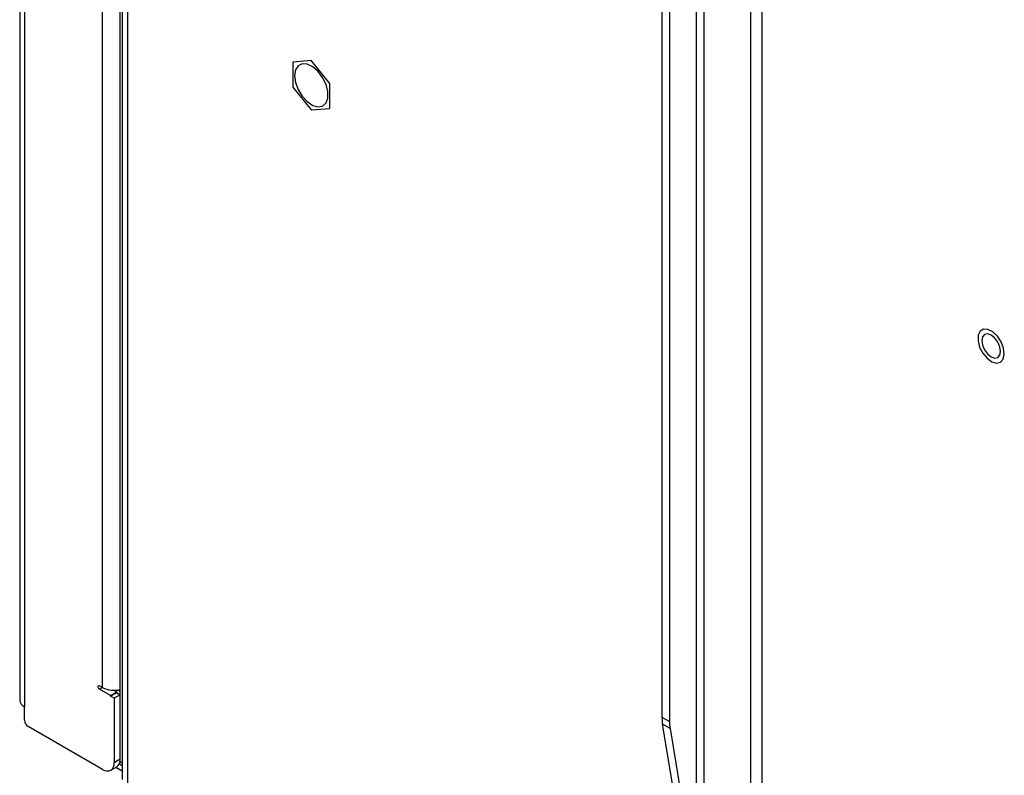
# Model space of a CAD drawing. Units: inches. Extents: x 0.4 to 16.6, y 0.2 to 10.8.
# Drawn here: x 2 to 2.3, y 2 to 2.2 of the extents above; entities that cross this region are included whole.
import ezdxf

# ---------------------------------------------------------------- set-up
doc = ezdxf.new("R2010")
doc.units = ezdxf.units.IN
doc.header["$MEASUREMENT"] = 0

msp = doc.modelspace()

# ---------------------------------------------------------------- linework, layer by layer
at = {"color": 7, "linetype": 'Continuous', "lineweight": 25}
for p, q in [((2.021925738245865, 2.757473489756903), (2.021925738245865, 1.979806728215518)), ((2.023357986085863, 2.660541744768016), (2.023357986085862, 1.977810610382111)), ((2.046551088508782, 1.983528572346345), (2.046551088508782, 2.624611552904254)), ((2.051776607621759, 1.961527038746655), (2.051776607621759, 2.615033431177865)), ((2.052386010211211, 2.614168259311316), (2.052386010211213, 1.95615511981588)), ((2.053996922914686, 2.612874742899438), (2.053996922914687, 1.953909997508368)), ((2.212777750630126, 2.601957903868529), (2.212777750630126, 1.974701320087634)), ((2.215005136990864, 2.600672061092409), (2.215005136990863, 1.973415477311512)), ((2.223062820194107, 1.943222578628201), (2.223062820194095, 2.594244652540869)), ((2.225290206554844, 1.941936735852081), (2.225290206554832, 2.592958809764748)), ((2.239078788787979, 2.198780638084513), (2.239078788787984, 1.91452800309209)), ((2.242402190659556, 2.196862078203067), (2.242402190659563, 1.91452800309209)), ((2.103087393615823, 2.169243198796329), (2.10308739361582, 2.162024142576707)), ((2.108543479458825, 2.169787174079684), (2.103129480579298, 2.169303080996264)), ((2.114041652265289, 2.163003618369772), (2.108627653385769, 2.169738581505976)), ((2.114083739228762, 2.155676087376509), (2.114083739228763, 2.162895143596132)), ((2.103129480579295, 2.161915667803067), (2.108543479458816, 2.155180704666863)), ((2.108627653385765, 2.155132112093157), (2.114041652265287, 2.155616205176575)), ((2.045653062896675, 1.984046991497353), (2.046551088508782, 1.983528572346345)), ((2.046551234478143, 1.983528488083584), (2.045653062896675, 1.983009984666258)), ((2.048948180497004, 1.981107753765711), (2.045653062896675, 1.983009984666258)), ((2.050744231721217, 1.982144592067726), (2.048948180497004, 1.981107753765711)), ((2.050744231721217, 1.981956787680992), (2.048948180497004, 1.980919949378977)), ((2.048948180497004, 1.980919949378977), (2.048948180497004, 1.981107753765711)), ((2.050008840668784, 1.98030764329511), (2.048948180497004, 1.980919949378977)), ((2.050744231721217, 1.982144592067726), (2.049773425663613, 1.982705026475599)), ((2.051776607621759, 1.981328153434894), (2.050008840668784, 1.98030764329511)), ((2.050362394059377, 1.982709141357254), (2.050362394059377, 1.982365022257918)), ((2.050744231721217, 1.982144592067726), (2.050744231721217, 1.981956787680992)), ((2.050744231721217, 1.981956787680992), (2.051776607621759, 1.981360809759356)), ((2.051776607621759, 1.982381419424182), (2.051098712091156, 1.982772760184077)), ((2.023357986085862, 1.97381772581199), (2.023357986085862, 1.977810610382111)), ((2.050008840668784, 1.98030764329511), (2.050008840668784, 1.961167926664508)), ((2.046579372780029, 1.959187493398032), (2.024418646257642, 1.971980608510294)), ((2.212777750630126, 1.974701320087634), (2.215005136990863, 1.973415477311512)), ((2.215166275103861, 1.971381638004475), (2.212938888743123, 1.972667480780597)), ((2.223700482991283, 1.90840247692703), (2.212938888743123, 1.972667480780597)), ((2.215166275103861, 1.971381638004475), (2.225927869352021, 1.907116634150909)), ((2.051776607621759, 1.962188436804292), (2.050008840668784, 1.961167926664508)), ((2.051546902795526, 1.960846756396459), (2.052386010211213, 1.960362349996264)), ((2.051776607621759, 1.961527038746655), (2.052386010211213, 1.96117523812005)), ((2.049004175706671, 1.958947379353132), (2.050800226930885, 1.959984217655147)), ((2.05049557451433, 1.959808345558612), (2.052386010211213, 1.958717020260314))]:
    msp.add_line(p, q, dxfattribs=at)
at = {"color": 7, "linetype": 'Continuous', "lineweight": 25, "flags": 128}
for points in [[(2.103618141284453, 2.165327276579197), (2.103887290080066, 2.163309359450139), (2.104665570018629, 2.161199362368364), (2.105868642392538, 2.15922593625766), (2.107366135642491, 2.157602932457984), (2.108995773138854, 2.156506228614529), (2.110580958372463, 2.156054669605847), (2.111949911926575, 2.156297188857188), (2.112954286442098, 2.157207505644596), (2.113485242355799, 2.158686973019135), (2.113485242355799, 2.160575267734472), (2.112954286442098, 2.162667763758288), (2.111949911926575, 2.164737706677983), (2.110580958372463, 2.166560786059733), (2.108995773138854, 2.167939442964535), (2.107366135642491, 2.168724278524687), (2.105868642392538, 2.168830243629269), (2.104665570018629, 2.168245855314981), (2.103887290080066, 2.167034441123395), (2.103618141284453, 2.165327276579197)], [(2.314179400661472, 2.081130389617012), (2.314489710793886, 2.082577677618213), (2.314270275502289, 2.084350397625603), (2.313550730738747, 2.086209133979202), (2.31242825501071, 2.087902854034844), (2.311054444885102, 2.089202811513787), (2.309614841031931, 2.089933439955187), (2.308303869928688, 2.089996063939481), (2.307298585487209, 2.089382225750578), (2.306734756941788, 2.088174827637285), (2.306688532461765, 2.086536935405226), (2.307166154919308, 2.084689755476214), (2.308103118754927, 2.08288275973524), (2.309372881810726, 2.081359992970031), (2.310803955550019, 2.080327113270172), (2.312203065534462, 2.079923616762511), (2.313381254207919, 2.08020399788626), (2.314179400661472, 2.081130389617012)], [(2.307783399400638, 2.086594396298612), (2.307995310025632, 2.085241839904418), (2.308598780428932, 2.083850531160547), (2.309501937712108, 2.082632284211009), (2.310567284365939, 2.081772566110435), (2.311632631019771, 2.081402261146273), (2.312535788302948, 2.081577744892494), (2.313139258706248, 2.0822723015395), (2.313351169331241, 2.083380191133956), (2.313139258706248, 2.08473274752815), (2.312535788302947, 2.086124056272021), (2.311632631019771, 2.087342303221559), (2.310567284365939, 2.088202021322134), (2.309501937712108, 2.088572326286296), (2.308598780428932, 2.088396842540075), (2.307995310025632, 2.087702285893068), (2.307783399400638, 2.086594396298612)], [(2.045653062896675, 1.983009984666258), (2.045481233134878, 1.983148648598699), (2.045335562896675, 1.98334513964919), (2.045238229155327, 1.983569543836489), (2.045204050090621, 1.983787697657309), (2.045238229155327, 1.983966389169999), (2.045335562896675, 1.984078414211594), (2.045481233134878, 1.984106717985022), (2.045653062896675, 1.984046991497353)]]:
    msp.add_lwpolyline(points, dxfattribs=at)
at = {"color": 7, "linetype": 'Continuous', "lineweight": 25}
for centre, radius, start, end in [((2.106054387375874, 2.167202639782784), 0.003600962796244952, 144.3170241747722, 145.4816328310692), ((2.104370183813682, 2.162460829750019), 0.008431590465539767, 59.67245506572556, 60.33292146178043), ((2.100576630926004, 2.157716943076034), 0.01446567438209567, 20.97525263730689, 21.43610710355573), ((2.116594501907078, 2.167202343092364), 0.01446567436976683, 200.9752526371925, 201.4361071038325), ((2.112800948960758, 2.162458456302067), 0.008431590325891608, 239.6724550628206, 240.3329214698358), ((2.111116745462886, 2.157716646394173), 0.003600962803378491, 324.3170241756145, 325.4816328295829), ((2.050020623243078, 1.990251156254756), 0.007565104472385957, 242.7016795451011, 283.4217017483096), ((2.024372973281444, 1.980050770398555), 0.002459373071835159, 185.6947992512032, 245.6253417064008), ((2.025660810237914, 1.973922517090381), 0.002305207211359059, 182.6054784856715, 237.3945216599594), ((2.225111731171436, 1.974655220300567), 0.01233406669285475, 179.7858508916084, 189.2741453041735), ((2.227339117532293, 1.973369377524458), 0.01233406669297505, 179.7858508916673, 189.2741453041398), ((2.047918129986764, 1.96082877975954), 0.002118039607528471, 230.7967147642974, 9.214036990453925), ((2.049607023302209, 1.961798199868783), 0.002171236138901885, 303.3361721040478, 357.764920821935)]:
    msp.add_arc(centre, radius, start, end, dxfattribs=at)

doc.saveas('drawing.dxf')
